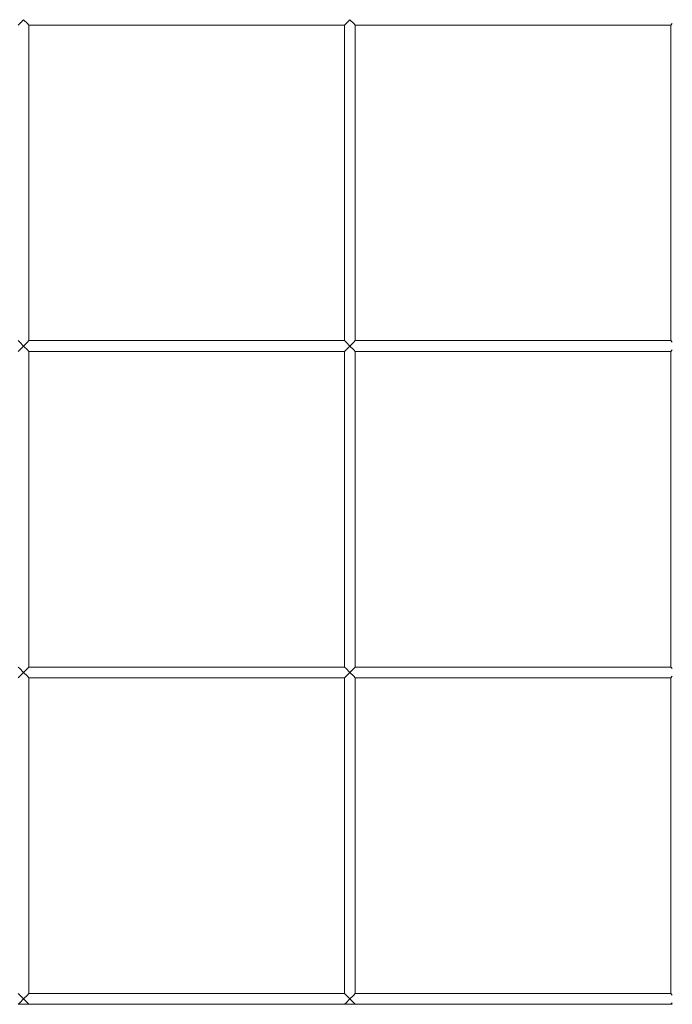
# Model space of a CAD drawing. Units: millimetres. Extents: x 8600 to 20068, y 9656 to 13235.
# Drawn here: x 9512 to 9812, y 9978 to 10430 of the extents above; entities that cross this region are included whole.
import ezdxf

# ---------------------------------------------------------------- set-up
doc = ezdxf.new("R2010")
doc.units = ezdxf.units.MM
doc.header["$MEASUREMENT"] = 0
doc.linetypes.add('Wipeout_Contour', pattern=[1000, 0, -1000])
doc.layers.add('EM79_VAADE_5_0', color=7, linetype='Continuous')
doc.layers.add('EM79_VAADE_5_0_Pen_No__1', color=255, linetype='Continuous', lineweight=13)

msp = doc.modelspace()

# ---------------------------------------------------------------- wipeouts: each hides what was drawn before it
at = {"color": 254, "linetype": 'Wipeout_Contour', "lineweight": 0, "ltscale": 57060.652439}
msp.add_wipeout([(9810.93, 10427.74), (9810.93, 10282.74), (9811.66, 10282.01), (9811.66, 10428.47)], dxfattribs=at).dxf.layer = 'EM79_VAADE_5_0'
at = {"color": 254, "linetype": 'Wipeout_Contour', "lineweight": 0, "ltscale": 56626.615026}
msp.add_wipeout([(9810.93, 10277.74), (9810.93, 10132.74), (9811.66, 10132.01), (9811.66, 10278.47)], dxfattribs=at).dxf.layer = 'EM79_VAADE_5_0'
at = {"color": 254, "linetype": 'Wipeout_Contour', "lineweight": 0, "ltscale": 56195.631607}
msp.add_wipeout([(9810.93, 10127.74), (9810.93, 9982.74), (9811.66, 9982.01), (9811.66, 10128.47)], dxfattribs=at).dxf.layer = 'EM79_VAADE_5_0'
at = {"color": 254, "linetype": 'Wipeout_Contour', "lineweight": 0, "ltscale": 55144.364306}
msp.add_wipeout([(9511.66, 9978.47), (9511.66, 9977.74), (9513.43, 9977.74), (9513.43, 9980.24)], dxfattribs=at).dxf.layer = 'EM79_VAADE_5_0'
at = {"color": 254, "linetype": 'Wipeout_Contour', "lineweight": 0, "ltscale": 55560.067607}
msp.add_wipeout([(9661.66, 9977.74), (9663.43, 9977.74), (9663.43, 9980.24), (9661.66, 9978.47)], dxfattribs=at).dxf.layer = 'EM79_VAADE_5_0'
at = {"color": 254, "linetype": 'Wipeout_Contour', "lineweight": 0, "ltscale": 41980.428299}
msp.add_wipeout([(9810.93, 9977.74), (9811.66, 9977.74), (9811.66, 9978.47)], dxfattribs=at).dxf.layer = 'EM79_VAADE_5_0'

# ---------------------------------------------------------------- next in the draw order: wipeouts: each hides what was drawn before it
at = {"color": 254, "linetype": 'Wipeout_Contour', "lineweight": 0, "ltscale": 41354.390682}
msp.add_wipeout([(9510.93, 9977.74), (9511.66, 9977.74), (9511.66, 9978.47)], dxfattribs=at).dxf.layer = 'EM79_VAADE_5_0'
at = {"color": 254, "linetype": 'Wipeout_Contour', "lineweight": 0, "ltscale": 41363.41054}
msp.add_wipeout([(9515.93, 9977.74), (9515.19, 9978.47), (9515.19, 9977.74)], dxfattribs=at).dxf.layer = 'EM79_VAADE_5_0'
at = {"color": 254, "linetype": 'Wipeout_Contour', "lineweight": 0, "ltscale": 41666.155263}
msp.add_wipeout([(9661.66, 9978.47), (9660.93, 9977.74), (9661.66, 9977.74)], dxfattribs=at).dxf.layer = 'EM79_VAADE_5_0'
at = {"color": 254, "linetype": 'Wipeout_Contour', "lineweight": 0, "ltscale": 41675.248784}
msp.add_wipeout([(9665.93, 9977.74), (9665.19, 9978.47), (9665.19, 9977.74)], dxfattribs=at).dxf.layer = 'EM79_VAADE_5_0'

# ---------------------------------------------------------------- next in the draw order: wipeouts: each hides what was drawn before it
at = {"color": 254, "linetype": 'Wipeout_Contour', "lineweight": 0, "ltscale": 55149.243739}
msp.add_wipeout([(9513.43, 9977.74), (9515.19, 9977.74), (9515.19, 9978.47), (9513.43, 9980.24)], dxfattribs=at).dxf.layer = 'EM79_VAADE_5_0'
at = {"color": 254, "linetype": 'Wipeout_Contour', "lineweight": 0, "ltscale": 55564.98689}
msp.add_wipeout([(9663.43, 9980.24), (9663.43, 9977.74), (9665.19, 9977.74), (9665.19, 9978.47)], dxfattribs=at).dxf.layer = 'EM79_VAADE_5_0'

# ---------------------------------------------------------------- next in the draw order: wipeouts: each hides what was drawn before it
at = {"color": 254, "linetype": 'Wipeout_Contour', "lineweight": 0, "ltscale": 55367.690641}
msp.add_wipeout([(9511.66, 10128.47), (9511.66, 9982.01), (9513.43, 9980.24), (9513.43, 10130.24)], dxfattribs=at).dxf.layer = 'EM79_VAADE_5_0'
at = {"color": 254, "linetype": 'Wipeout_Contour', "lineweight": 0, "ltscale": 55778.258851}
msp.add_wipeout([(9660.93, 10127.74), (9660.93, 9982.74), (9661.66, 9982.01), (9661.66, 10128.47)], dxfattribs=at).dxf.layer = 'EM79_VAADE_5_0'

# ---------------------------------------------------------------- next in the draw order: wipeouts: each hides what was drawn before it
at = {"color": 254, "linetype": 'Wipeout_Contour', "lineweight": 0, "ltscale": 55375.974516}
msp.add_wipeout([(9515.19, 10128.47), (9515.19, 9982.01), (9515.93, 9982.74), (9515.93, 10127.74)], dxfattribs=at).dxf.layer = 'EM79_VAADE_5_0'
at = {"color": 254, "linetype": 'Wipeout_Contour', "lineweight": 0, "ltscale": 55781.735812}
msp.add_wipeout([(9661.66, 10128.47), (9661.66, 9982.01), (9663.43, 9980.24), (9663.43, 10130.24)], dxfattribs=at).dxf.layer = 'EM79_VAADE_5_0'

# ---------------------------------------------------------------- next in the draw order: wipeouts: each hides what was drawn before it
at = {"color": 254, "linetype": 'Wipeout_Contour', "lineweight": 0, "ltscale": 55372.550381}
msp.add_wipeout([(9513.43, 10130.24), (9513.43, 9980.24), (9515.19, 9982.01), (9515.19, 10128.47)], dxfattribs=at).dxf.layer = 'EM79_VAADE_5_0'
at = {"color": 254, "linetype": 'Wipeout_Contour', "lineweight": 0, "ltscale": 55790.087821}
msp.add_wipeout([(9665.19, 10128.47), (9665.19, 9982.01), (9665.93, 9982.74), (9665.93, 10127.74)], dxfattribs=at).dxf.layer = 'EM79_VAADE_5_0'

# ---------------------------------------------------------------- next in the draw order: wipeouts: each hides what was drawn before it
at = {"color": 254, "linetype": 'Wipeout_Contour', "lineweight": 0, "ltscale": 55805.068452}
msp.add_wipeout([(9511.66, 10278.47), (9511.66, 10132.01), (9513.43, 10130.24), (9513.43, 10280.24)], dxfattribs=at).dxf.layer = 'EM79_VAADE_5_0'
at = {"color": 254, "linetype": 'Wipeout_Contour', "lineweight": 0, "ltscale": 55786.635534}
msp.add_wipeout([(9663.43, 9980.24), (9665.19, 9982.01), (9665.19, 10128.47), (9663.43, 10130.24)], dxfattribs=at).dxf.layer = 'EM79_VAADE_5_0'

# ---------------------------------------------------------------- next in the draw order: wipeouts: each hides what was drawn before it
at = {"color": 254, "linetype": 'Wipeout_Contour', "lineweight": 0, "ltscale": 55813.287604}
msp.add_wipeout([(9515.19, 10278.47), (9515.19, 10132.01), (9515.93, 10132.74), (9515.93, 10277.74)], dxfattribs=at).dxf.layer = 'EM79_VAADE_5_0'
at = {"color": 254, "linetype": 'Wipeout_Contour', "lineweight": 0, "ltscale": 56212.442385}
msp.add_wipeout([(9660.93, 10277.74), (9660.93, 10132.74), (9661.66, 10132.01), (9661.66, 10278.47)], dxfattribs=at).dxf.layer = 'EM79_VAADE_5_0'
at = {"color": 254, "linetype": 'Wipeout_Contour', "lineweight": 0, "ltscale": 55366.182172}
msp.add_wipeout([(9515.93, 9982.74), (9515.19, 9982.01), (9661.66, 9982.01), (9660.93, 9982.74)], dxfattribs=at).dxf.layer = 'EM79_VAADE_5_0'
at = {"color": 254, "linetype": 'Wipeout_Contour', "lineweight": 0, "ltscale": 55783.491357}
msp.add_wipeout([(9665.93, 9982.74), (9665.19, 9982.01), (9811.66, 9982.01), (9810.93, 9982.74)], dxfattribs=at).dxf.layer = 'EM79_VAADE_5_0'

# ---------------------------------------------------------------- next in the draw order: wipeouts: each hides what was drawn before it
at = {"color": 254, "linetype": 'Wipeout_Contour', "lineweight": 0, "ltscale": 55809.890106}
msp.add_wipeout([(9513.43, 10280.24), (9513.43, 10130.24), (9515.19, 10132.01), (9515.19, 10278.47)], dxfattribs=at).dxf.layer = 'EM79_VAADE_5_0'
at = {"color": 254, "linetype": 'Wipeout_Contour', "lineweight": 0, "ltscale": 56215.892299}
msp.add_wipeout([(9661.66, 10278.47), (9661.66, 10132.01), (9663.43, 10130.24), (9663.43, 10280.24)], dxfattribs=at).dxf.layer = 'EM79_VAADE_5_0'
at = {"color": 254, "linetype": 'Wipeout_Contour', "lineweight": 0, "ltscale": 54948.636274}
msp.add_wipeout([(9363.43, 9980.24), (9513.43, 9980.24), (9511.66, 9982.01), (9365.19, 9982.01)], dxfattribs=at).dxf.layer = 'EM79_VAADE_5_0'

# ---------------------------------------------------------------- next in the draw order: wipeouts: each hides what was drawn before it
at = {"color": 254, "linetype": 'Wipeout_Contour', "lineweight": 0, "ltscale": 56245.445805}
msp.add_wipeout([(9511.66, 10428.47), (9511.66, 10282.01), (9513.43, 10280.24), (9513.43, 10430.24)], dxfattribs=at).dxf.layer = 'EM79_VAADE_5_0'
at = {"color": 254, "linetype": 'Wipeout_Contour', "lineweight": 0, "ltscale": 56224.180008}
msp.add_wipeout([(9665.19, 10278.47), (9665.19, 10132.01), (9665.93, 10132.74), (9665.93, 10277.74)], dxfattribs=at).dxf.layer = 'EM79_VAADE_5_0'
at = {"color": 254, "linetype": 'Wipeout_Contour', "lineweight": 0, "ltscale": 55362.590063}
msp.add_wipeout([(9515.19, 9982.01), (9513.43, 9980.24), (9663.43, 9980.24), (9661.66, 9982.01)], dxfattribs=at).dxf.layer = 'EM79_VAADE_5_0'

# ---------------------------------------------------------------- next in the draw order: linework, layer by layer
at = {"layer": 'EM79_VAADE_5_0_Pen_No__1', "color": 255, "linetype": 'Continuous', "lineweight": 13}
msp.add_line((9660.93, 9982.74), (9515.93, 9982.74), dxfattribs=at)

# ---------------------------------------------------------------- next in the draw order: wipeouts: each hides what was drawn before it
at = {"color": 254, "linetype": 'Wipeout_Contour', "lineweight": 0, "ltscale": 56253.600803}
msp.add_wipeout([(9515.19, 10428.47), (9515.19, 10282.01), (9515.93, 10282.74), (9515.93, 10427.74)], dxfattribs=at).dxf.layer = 'EM79_VAADE_5_0'
at = {"color": 254, "linetype": 'Wipeout_Contour', "lineweight": 0, "ltscale": 56220.754183}
msp.add_wipeout([(9663.43, 10280.24), (9663.43, 10130.24), (9665.19, 10132.01), (9665.19, 10278.47)], dxfattribs=at).dxf.layer = 'EM79_VAADE_5_0'
at = {"color": 254, "linetype": 'Wipeout_Contour', "lineweight": 0, "ltscale": 54943.498725}
msp.add_wipeout([(9363.43, 9980.24), (9365.19, 9978.47), (9511.66, 9978.47), (9513.43, 9980.24)], dxfattribs=at).dxf.layer = 'EM79_VAADE_5_0'
at = {"color": 254, "linetype": 'Wipeout_Contour', "lineweight": 0, "ltscale": 55779.925947}
msp.add_wipeout([(9665.19, 9982.01), (9663.43, 9980.24), (9813.43, 9980.24), (9811.66, 9982.01)], dxfattribs=at).dxf.layer = 'EM79_VAADE_5_0'

# ---------------------------------------------------------------- next in the draw order: linework, layer by layer
at = {"layer": 'EM79_VAADE_5_0_Pen_No__1', "color": 255, "linetype": 'Continuous', "lineweight": 13}
msp.add_line((9810.93, 9982.74), (9665.93, 9982.74), dxfattribs=at)

# ---------------------------------------------------------------- next in the draw order: wipeouts: each hides what was drawn before it
at = {"color": 254, "linetype": 'Wipeout_Contour', "lineweight": 0, "ltscale": 56250.22971}
msp.add_wipeout([(9513.43, 10430.24), (9513.43, 10280.24), (9515.19, 10282.01), (9515.19, 10428.47)], dxfattribs=at).dxf.layer = 'EM79_VAADE_5_0'
at = {"color": 254, "linetype": 'Wipeout_Contour', "lineweight": 0, "ltscale": 56649.6532}
msp.add_wipeout([(9660.93, 10427.74), (9660.93, 10282.74), (9661.66, 10282.01), (9661.66, 10428.47)], dxfattribs=at).dxf.layer = 'EM79_VAADE_5_0'
at = {"color": 254, "linetype": 'Wipeout_Contour', "lineweight": 0, "ltscale": 55800.449362}
msp.add_wipeout([(9515.19, 10132.01), (9661.66, 10132.01), (9660.93, 10132.74), (9515.93, 10132.74)], dxfattribs=at).dxf.layer = 'EM79_VAADE_5_0'
at = {"color": 254, "linetype": 'Wipeout_Contour', "lineweight": 0, "ltscale": 56214.534858}
msp.add_wipeout([(9665.19, 10132.01), (9811.66, 10132.01), (9810.93, 10132.74), (9665.93, 10132.74)], dxfattribs=at).dxf.layer = 'EM79_VAADE_5_0'
at = {"color": 254, "linetype": 'Wipeout_Contour', "lineweight": 0, "ltscale": 55357.490932}
msp.add_wipeout([(9513.43, 9980.24), (9515.19, 9978.47), (9661.66, 9978.47), (9663.43, 9980.24)], dxfattribs=at).dxf.layer = 'EM79_VAADE_5_0'

# ---------------------------------------------------------------- next in the draw order: linework, layer by layer
at = {"layer": 'EM79_VAADE_5_0_Pen_No__1', "color": 255, "linetype": 'Continuous', "lineweight": 13}
for p, q in [((9510.93, 9982.74), (9511.66, 9982.01)), ((9515.19, 9982.01), (9515.93, 9982.74)), ((9511.66, 9978.47), (9510.93, 9977.74)), ((9510.93, 9977.74), (9511.66, 9977.74))]:
    msp.add_line(p, q, dxfattribs=at)

# ---------------------------------------------------------------- next in the draw order: wipeouts: each hides what was drawn before it
at = {"color": 254, "linetype": 'Wipeout_Contour', "lineweight": 0, "ltscale": 56693.499294}
msp.add_wipeout([(9513.43, 10580.24), (9513.43, 10430.24), (9515.19, 10432.01), (9515.19, 10578.47)], dxfattribs=at).dxf.layer = 'EM79_VAADE_5_0'
at = {"color": 254, "linetype": 'Wipeout_Contour', "lineweight": 0, "ltscale": 56653.076301}
msp.add_wipeout([(9661.66, 10428.47), (9661.66, 10282.01), (9663.43, 10280.24), (9663.43, 10430.24)], dxfattribs=at).dxf.layer = 'EM79_VAADE_5_0'
at = {"color": 254, "linetype": 'Wipeout_Contour', "lineweight": 0, "ltscale": 55386.123443}
msp.add_wipeout([(9363.43, 10130.24), (9513.43, 10130.24), (9511.66, 10132.01), (9365.19, 10132.01)], dxfattribs=at).dxf.layer = 'EM79_VAADE_5_0'
at = {"color": 254, "linetype": 'Wipeout_Contour', "lineweight": 0, "ltscale": 55774.86497}
msp.add_wipeout([(9663.43, 9980.24), (9665.19, 9978.47), (9811.66, 9978.47), (9813.43, 9980.24)], dxfattribs=at).dxf.layer = 'EM79_VAADE_5_0'

# ---------------------------------------------------------------- next in the draw order: linework, layer by layer
at = {"layer": 'EM79_VAADE_5_0_Pen_No__1', "color": 255, "linetype": 'Continuous', "lineweight": 13}
for p, q in [((9660.93, 9982.74), (9661.66, 9982.01)), ((9665.19, 9982.01), (9665.93, 9982.74)), ((9810.93, 9982.74), (9811.66, 9982.01))]:
    msp.add_line(p, q, dxfattribs=at)

# ---------------------------------------------------------------- next in the draw order: wipeouts: each hides what was drawn before it
at = {"color": 254, "linetype": 'Wipeout_Contour', "lineweight": 0, "ltscale": 56688.752795}
msp.add_wipeout([(9511.66, 10432.01), (9513.43, 10430.24), (9513.43, 10580.24), (9511.66, 10578.47)], dxfattribs=at).dxf.layer = 'EM79_VAADE_5_0'
at = {"color": 254, "linetype": 'Wipeout_Contour', "lineweight": 0, "ltscale": 56661.300252}
msp.add_wipeout([(9665.19, 10428.47), (9665.19, 10282.01), (9665.93, 10282.74), (9665.93, 10427.74)], dxfattribs=at).dxf.layer = 'EM79_VAADE_5_0'
at = {"color": 254, "linetype": 'Wipeout_Contour', "lineweight": 0, "ltscale": 55796.831641}
msp.add_wipeout([(9515.19, 10132.01), (9513.43, 10130.24), (9663.43, 10130.24), (9661.66, 10132.01)], dxfattribs=at).dxf.layer = 'EM79_VAADE_5_0'
at = {"color": 254, "linetype": 'Wipeout_Contour', "lineweight": 0, "ltscale": 55353.871801}
msp.add_wipeout([(9515.19, 9978.47), (9515.93, 9977.74), (9660.93, 9977.74), (9661.66, 9978.47)], dxfattribs=at).dxf.layer = 'EM79_VAADE_5_0'
at = {"color": 254, "linetype": 'Wipeout_Contour', "lineweight": 0, "ltscale": 55771.273098}
msp.add_wipeout([(9665.19, 9978.47), (9665.93, 9977.74), (9810.93, 9977.74), (9811.66, 9978.47)], dxfattribs=at).dxf.layer = 'EM79_VAADE_5_0'

# ---------------------------------------------------------------- next in the draw order: linework, layer by layer
at = {"layer": 'EM79_VAADE_5_0_Pen_No__1', "color": 255, "linetype": 'Continuous', "lineweight": 13}
for p, q in [((9660.93, 10132.74), (9515.93, 10132.74)), ((9511.66, 9982.01), (9513.43, 9980.24)), ((9513.43, 9980.24), (9511.66, 9978.47)), ((9511.66, 9977.74), (9513.43, 9977.74)), ((9513.43, 9980.24), (9515.19, 9982.01)), ((9515.19, 9978.47), (9513.43, 9980.24)), ((9513.43, 9977.74), (9515.19, 9977.74)), ((9515.93, 9977.74), (9515.19, 9978.47)), ((9515.19, 9977.74), (9515.93, 9977.74)), ((9660.93, 9977.74), (9515.93, 9977.74)), ((9661.66, 9978.47), (9660.93, 9977.74)), ((9660.93, 9977.74), (9661.66, 9977.74)), ((9661.66, 9982.01), (9663.43, 9980.24)), ((9663.43, 9980.24), (9661.66, 9978.47)), ((9661.66, 9977.74), (9663.43, 9977.74)), ((9663.43, 9980.24), (9665.19, 9982.01)), ((9665.19, 9978.47), (9663.43, 9980.24)), ((9663.43, 9977.74), (9665.19, 9977.74)), ((9665.93, 9977.74), (9665.19, 9978.47)), ((9665.19, 9977.74), (9665.93, 9977.74)), ((9810.93, 9977.74), (9665.93, 9977.74)), ((9811.66, 9978.47), (9810.93, 9977.74)), ((9810.93, 9977.74), (9811.66, 9977.74))]:
    msp.add_line(p, q, dxfattribs=at)

# ---------------------------------------------------------------- next in the draw order: wipeouts: each hides what was drawn before it
at = {"color": 254, "linetype": 'Wipeout_Contour', "lineweight": 0, "ltscale": 56270.087267}
msp.add_wipeout([(9365.19, 10432.01), (9363.43, 10430.24), (9513.43, 10430.24), (9511.66, 10432.01)], dxfattribs=at).dxf.layer = 'EM79_VAADE_5_0'
at = {"color": 254, "linetype": 'Wipeout_Contour', "lineweight": 0, "ltscale": 56657.900669}
msp.add_wipeout([(9663.43, 10280.24), (9665.19, 10282.01), (9665.19, 10428.47), (9663.43, 10430.24)], dxfattribs=at).dxf.layer = 'EM79_VAADE_5_0'
at = {"color": 254, "linetype": 'Wipeout_Contour', "lineweight": 0, "ltscale": 56210.943614}
msp.add_wipeout([(9665.19, 10132.01), (9663.43, 10130.24), (9813.43, 10130.24), (9811.66, 10132.01)], dxfattribs=at).dxf.layer = 'EM79_VAADE_5_0'
at = {"color": 254, "linetype": 'Wipeout_Contour', "lineweight": 0, "ltscale": 55380.949878}
msp.add_wipeout([(9513.43, 10130.24), (9363.43, 10130.24), (9365.19, 10128.47), (9511.66, 10128.47)], dxfattribs=at).dxf.layer = 'EM79_VAADE_5_0'

# ---------------------------------------------------------------- next in the draw order: linework, layer by layer
at = {"layer": 'EM79_VAADE_5_0_Pen_No__1', "color": 255, "linetype": 'Continuous', "lineweight": 13}
msp.add_line((9810.93, 10132.74), (9665.93, 10132.74), dxfattribs=at)

# ---------------------------------------------------------------- next in the draw order: wipeouts: each hides what was drawn before it
at = {"color": 254, "linetype": 'Wipeout_Contour', "lineweight": 0, "ltscale": 57093.218268}
msp.add_wipeout([(9661.66, 10432.01), (9663.43, 10430.24), (9663.43, 10580.24), (9661.66, 10578.47)], dxfattribs=at).dxf.layer = 'EM79_VAADE_5_0'
at = {"color": 254, "linetype": 'Wipeout_Contour', "lineweight": 0, "ltscale": 56237.764532}
msp.add_wipeout([(9515.93, 10282.74), (9515.19, 10282.01), (9661.66, 10282.01), (9660.93, 10282.74)], dxfattribs=at).dxf.layer = 'EM79_VAADE_5_0'
at = {"color": 254, "linetype": 'Wipeout_Contour', "lineweight": 0, "ltscale": 56648.653477}
msp.add_wipeout([(9665.19, 10282.01), (9811.66, 10282.01), (9810.93, 10282.74), (9665.93, 10282.74)], dxfattribs=at).dxf.layer = 'EM79_VAADE_5_0'
at = {"color": 254, "linetype": 'Wipeout_Contour', "lineweight": 0, "ltscale": 55791.696161}
msp.add_wipeout([(9663.43, 10130.24), (9513.43, 10130.24), (9515.19, 10128.47), (9661.66, 10128.47)], dxfattribs=at).dxf.layer = 'EM79_VAADE_5_0'

# ---------------------------------------------------------------- next in the draw order: linework, layer by layer
at = {"layer": 'EM79_VAADE_5_0_Pen_No__1', "color": 255, "linetype": 'Continuous', "lineweight": 13}
for p, q in [((9510.93, 10132.74), (9511.66, 10132.01)), ((9515.19, 10132.01), (9515.93, 10132.74)), ((9511.66, 10128.47), (9510.93, 10127.74))]:
    msp.add_line(p, q, dxfattribs=at)

# ---------------------------------------------------------------- next in the draw order: wipeouts: each hides what was drawn before it
at = {"color": 254, "linetype": 'Wipeout_Contour', "lineweight": 0, "ltscale": 57098.005448}
msp.add_wipeout([(9663.43, 10580.24), (9663.43, 10430.24), (9665.19, 10432.01), (9665.19, 10578.47)], dxfattribs=at).dxf.layer = 'EM79_VAADE_5_0'
at = {"color": 254, "linetype": 'Wipeout_Contour', "lineweight": 0, "ltscale": 55826.63075}
msp.add_wipeout([(9363.43, 10280.24), (9513.43, 10280.24), (9511.66, 10282.01), (9365.19, 10282.01)], dxfattribs=at).dxf.layer = 'EM79_VAADE_5_0'
at = {"color": 254, "linetype": 'Wipeout_Contour', "lineweight": 0, "ltscale": 56205.845971}
msp.add_wipeout([(9813.43, 10130.24), (9663.43, 10130.24), (9665.19, 10128.47), (9811.66, 10128.47)], dxfattribs=at).dxf.layer = 'EM79_VAADE_5_0'

# ---------------------------------------------------------------- next in the draw order: linework, layer by layer
at = {"layer": 'EM79_VAADE_5_0_Pen_No__1', "color": 255, "linetype": 'Continuous', "lineweight": 13}
for p, q in [((9660.93, 10132.74), (9661.66, 10132.01)), ((9665.19, 10132.01), (9665.93, 10132.74)), ((9810.93, 10132.74), (9811.66, 10132.01))]:
    msp.add_line(p, q, dxfattribs=at)

# ---------------------------------------------------------------- next in the draw order: wipeouts: each hides what was drawn before it
at = {"color": 254, "linetype": 'Wipeout_Contour', "lineweight": 0, "ltscale": 56674.389939}
msp.add_wipeout([(9515.19, 10432.01), (9513.43, 10430.24), (9663.43, 10430.24), (9661.66, 10432.01)], dxfattribs=at).dxf.layer = 'EM79_VAADE_5_0'
at = {"color": 254, "linetype": 'Wipeout_Contour', "lineweight": 0, "ltscale": 56234.121788}
msp.add_wipeout([(9513.43, 10280.24), (9663.43, 10280.24), (9661.66, 10282.01), (9515.19, 10282.01)], dxfattribs=at).dxf.layer = 'EM79_VAADE_5_0'
at = {"color": 254, "linetype": 'Wipeout_Contour', "lineweight": 0, "ltscale": 55788.05122}
msp.add_wipeout([(9661.66, 10128.47), (9515.19, 10128.47), (9515.93, 10127.74), (9660.93, 10127.74)], dxfattribs=at).dxf.layer = 'EM79_VAADE_5_0'
at = {"color": 254, "linetype": 'Wipeout_Contour', "lineweight": 0, "ltscale": 56202.228063}
msp.add_wipeout([(9811.66, 10128.47), (9665.19, 10128.47), (9665.93, 10127.74), (9810.93, 10127.74)], dxfattribs=at).dxf.layer = 'EM79_VAADE_5_0'

# ---------------------------------------------------------------- next in the draw order: linework, layer by layer
at = {"layer": 'EM79_VAADE_5_0_Pen_No__1', "color": 255, "linetype": 'Continuous', "lineweight": 13}
for p, q in [((9660.93, 10282.74), (9515.93, 10282.74)), ((9511.66, 10132.01), (9513.43, 10130.24)), ((9513.43, 10130.24), (9515.19, 10132.01)), ((9661.66, 10132.01), (9663.43, 10130.24)), ((9663.43, 10130.24), (9665.19, 10132.01)), ((9513.43, 10130.24), (9511.66, 10128.47)), ((9515.19, 10128.47), (9513.43, 10130.24)), ((9515.93, 10127.74), (9515.19, 10128.47)), ((9515.93, 9982.74), (9515.93, 10127.74)), ((9660.93, 10127.74), (9515.93, 10127.74)), ((9661.66, 10128.47), (9660.93, 10127.74)), ((9660.93, 9982.74), (9660.93, 10127.74)), ((9663.43, 10130.24), (9661.66, 10128.47)), ((9665.19, 10128.47), (9663.43, 10130.24)), ((9665.93, 10127.74), (9665.19, 10128.47)), ((9665.93, 9982.74), (9665.93, 10127.74)), ((9810.93, 10127.74), (9665.93, 10127.74)), ((9811.66, 10128.47), (9810.93, 10127.74)), ((9810.93, 9982.74), (9810.93, 10127.74))]:
    msp.add_line(p, q, dxfattribs=at)

# ---------------------------------------------------------------- next in the draw order: wipeouts: each hides what was drawn before it
at = {"color": 254, "linetype": 'Wipeout_Contour', "lineweight": 0, "ltscale": 56264.844175}
msp.add_wipeout([(9513.43, 10430.24), (9363.43, 10430.24), (9365.19, 10428.47), (9511.66, 10428.47)], dxfattribs=at).dxf.layer = 'EM79_VAADE_5_0'
at = {"color": 254, "linetype": 'Wipeout_Contour', "lineweight": 0, "ltscale": 57082.135892}
msp.add_wipeout([(9665.19, 10432.01), (9663.43, 10430.24), (9813.43, 10430.24), (9811.66, 10432.01)], dxfattribs=at).dxf.layer = 'EM79_VAADE_5_0'
at = {"color": 254, "linetype": 'Wipeout_Contour', "lineweight": 0, "ltscale": 56645.036985}
msp.add_wipeout([(9663.43, 10280.24), (9813.43, 10280.24), (9811.66, 10282.01), (9665.19, 10282.01)], dxfattribs=at).dxf.layer = 'EM79_VAADE_5_0'
at = {"color": 254, "linetype": 'Wipeout_Contour', "lineweight": 0, "ltscale": 55821.422009}
msp.add_wipeout([(9363.43, 10280.24), (9365.19, 10278.47), (9511.66, 10278.47), (9513.43, 10280.24)], dxfattribs=at).dxf.layer = 'EM79_VAADE_5_0'

# ---------------------------------------------------------------- next in the draw order: linework, layer by layer
at = {"layer": 'EM79_VAADE_5_0_Pen_No__1', "color": 255, "linetype": 'Continuous', "lineweight": 13}
msp.add_line((9810.93, 10282.74), (9665.93, 10282.74), dxfattribs=at)

# ---------------------------------------------------------------- next in the draw order: wipeouts: each hides what was drawn before it
at = {"color": 254, "linetype": 'Wipeout_Contour', "lineweight": 0, "ltscale": 56669.184254}
msp.add_wipeout([(9663.43, 10430.24), (9513.43, 10430.24), (9515.19, 10428.47), (9661.66, 10428.47)], dxfattribs=at).dxf.layer = 'EM79_VAADE_5_0'
at = {"color": 254, "linetype": 'Wipeout_Contour', "lineweight": 0, "ltscale": 56228.950795}
msp.add_wipeout([(9513.43, 10280.24), (9515.19, 10278.47), (9661.66, 10278.47), (9663.43, 10280.24)], dxfattribs=at).dxf.layer = 'EM79_VAADE_5_0'

# ---------------------------------------------------------------- next in the draw order: linework, layer by layer
at = {"layer": 'EM79_VAADE_5_0_Pen_No__1', "color": 255, "linetype": 'Continuous', "lineweight": 13}
for p, q in [((9511.66, 10428.47), (9510.93, 10427.74)), ((9510.93, 10282.74), (9511.66, 10282.01)), ((9515.19, 10282.01), (9515.93, 10282.74)), ((9511.66, 10278.47), (9510.93, 10277.74))]:
    msp.add_line(p, q, dxfattribs=at)

# ---------------------------------------------------------------- next in the draw order: wipeouts: each hides what was drawn before it
at = {"color": 254, "linetype": 'Wipeout_Contour', "lineweight": 0, "ltscale": 57076.967395}
msp.add_wipeout([(9663.43, 10430.24), (9665.19, 10428.47), (9811.66, 10428.47), (9813.43, 10430.24)], dxfattribs=at).dxf.layer = 'EM79_VAADE_5_0'
at = {"color": 254, "linetype": 'Wipeout_Contour', "lineweight": 0, "ltscale": 56639.903507}
msp.add_wipeout([(9813.43, 10280.24), (9663.43, 10280.24), (9665.19, 10278.47), (9811.66, 10278.47)], dxfattribs=at).dxf.layer = 'EM79_VAADE_5_0'

# ---------------------------------------------------------------- next in the draw order: linework, layer by layer
at = {"layer": 'EM79_VAADE_5_0_Pen_No__1', "color": 255, "linetype": 'Continuous', "lineweight": 13}
for p, q in [((9660.93, 10282.74), (9661.66, 10282.01)), ((9665.19, 10282.01), (9665.93, 10282.74)), ((9810.93, 10282.74), (9811.66, 10282.01))]:
    msp.add_line(p, q, dxfattribs=at)

# ---------------------------------------------------------------- next in the draw order: wipeouts: each hides what was drawn before it
at = {"color": 254, "linetype": 'Wipeout_Contour', "lineweight": 0, "ltscale": 56665.489497}
msp.add_wipeout([(9515.19, 10428.47), (9515.93, 10427.74), (9660.93, 10427.74), (9661.66, 10428.47)], dxfattribs=at).dxf.layer = 'EM79_VAADE_5_0'
at = {"color": 254, "linetype": 'Wipeout_Contour', "lineweight": 0, "ltscale": 57073.299206}
msp.add_wipeout([(9811.66, 10428.47), (9665.19, 10428.47), (9665.93, 10427.74), (9810.93, 10427.74)], dxfattribs=at).dxf.layer = 'EM79_VAADE_5_0'
at = {"color": 254, "linetype": 'Wipeout_Contour', "lineweight": 0, "ltscale": 56225.280653}
msp.add_wipeout([(9661.66, 10278.47), (9515.19, 10278.47), (9515.93, 10277.74), (9660.93, 10277.74)], dxfattribs=at).dxf.layer = 'EM79_VAADE_5_0'
at = {"color": 254, "linetype": 'Wipeout_Contour', "lineweight": 0, "ltscale": 56636.260167}
msp.add_wipeout([(9811.66, 10278.47), (9665.19, 10278.47), (9665.93, 10277.74), (9810.93, 10277.74)], dxfattribs=at).dxf.layer = 'EM79_VAADE_5_0'

# ---------------------------------------------------------------- next in the draw order: linework, layer by layer
at = {"layer": 'EM79_VAADE_5_0_Pen_No__1', "color": 255, "linetype": 'Continuous', "lineweight": 13}
for p, q in [((9513.43, 10430.24), (9511.66, 10428.47)), ((9515.19, 10428.47), (9513.43, 10430.24)), ((9663.43, 10430.24), (9661.66, 10428.47)), ((9665.19, 10428.47), (9663.43, 10430.24)), ((9515.93, 10427.74), (9515.19, 10428.47)), ((9515.93, 10282.74), (9515.93, 10427.74)), ((9660.93, 10427.74), (9515.93, 10427.74)), ((9661.66, 10428.47), (9660.93, 10427.74)), ((9660.93, 10282.74), (9660.93, 10427.74)), ((9665.93, 10427.74), (9665.19, 10428.47)), ((9665.93, 10282.74), (9665.93, 10427.74)), ((9810.93, 10427.74), (9665.93, 10427.74)), ((9811.66, 10428.47), (9810.93, 10427.74)), ((9810.93, 10282.74), (9810.93, 10427.74)), ((9511.66, 10282.01), (9513.43, 10280.24)), ((9513.43, 10280.24), (9515.19, 10282.01)), ((9661.66, 10282.01), (9663.43, 10280.24)), ((9663.43, 10280.24), (9665.19, 10282.01)), ((9513.43, 10280.24), (9511.66, 10278.47)), ((9515.19, 10278.47), (9513.43, 10280.24)), ((9515.93, 10277.74), (9515.19, 10278.47)), ((9515.93, 10132.74), (9515.93, 10277.74)), ((9660.93, 10277.74), (9515.93, 10277.74)), ((9661.66, 10278.47), (9660.93, 10277.74)), ((9660.93, 10132.74), (9660.93, 10277.74)), ((9663.43, 10280.24), (9661.66, 10278.47)), ((9665.19, 10278.47), (9663.43, 10280.24)), ((9665.93, 10277.74), (9665.19, 10278.47)), ((9665.93, 10132.74), (9665.93, 10277.74)), ((9810.93, 10277.74), (9665.93, 10277.74)), ((9811.66, 10278.47), (9810.93, 10277.74)), ((9810.93, 10132.74), (9810.93, 10277.74))]:
    msp.add_line(p, q, dxfattribs=at)

doc.saveas('drawing.dxf')
